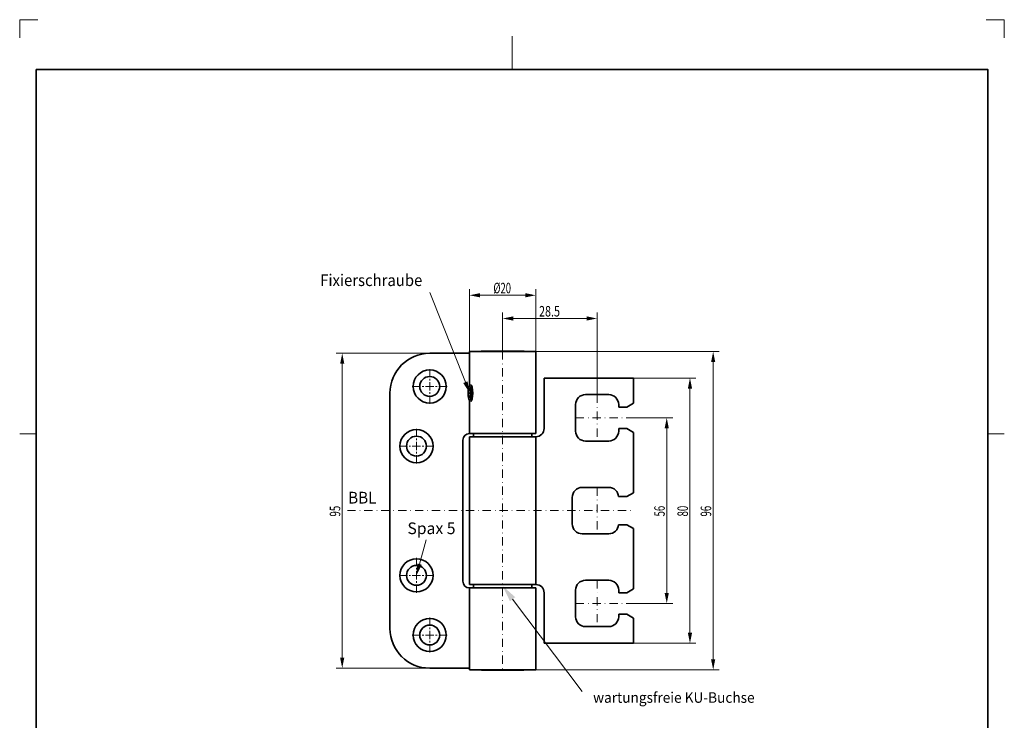
# Model space of a CAD drawing. Units: millimetres. Extents: x -345 to -48, y -116 to 304.
# Drawn here: x -345 to -48, y 92 to 304 of the extents above; entities that cross this region are included whole.
import ezdxf
from ezdxf.enums import TextEntityAlignment as Align

# ---------------------------------------------------------------- set-up
doc = ezdxf.new("R2010")
doc.units = ezdxf.units.MM
doc.header["$LTSCALE"] = 5
doc.linetypes.add('AUSGEZOGEN', pattern=[0])
doc.linetypes.add('DASHDOT', pattern=[1, 0.5, -0.25, 0, -0.25])
for name, color, linetype in [('BEMASS', 1, 'Continuous'), ('KONTUREN', 18, 'Continuous'), ('MITTEL', 1, 'Continuous'), ('RAHMEN', 18, 'Continuous'), ('REVISION1', 18, 'Continuous')]:
    doc.layers.add(name, color=color, linetype=linetype)
doc.styles.add('Arial', font='arial.ttf')

msp = doc.modelspace()

# ---------------------------------------------------------------- hatches: boundary and pattern name
at = {"layer": 'BEMASS', "linetype": 'AUSGEZOGEN', "lineweight": 18}
for points in [[(-209.61, 220.65), (-206.44, 220.02), (-206.44, 221.29)], [(-189.61, 220.65), (-192.79, 221.29), (-192.79, 220.02)], [(-199.61, 213.65), (-196.44, 213.02), (-196.44, 214.29)], [(-171.11, 213.65), (-174.29, 214.29), (-174.29, 213.02)], [(-248, 203.15), (-248.64, 199.98), (-247.37, 199.98)], [(-136.11, 203.65), (-136.75, 200.48), (-135.48, 200.48)], [(-210.85, 194.43), (-210.19, 194.69), (-209.54, 191.15), (-211.5, 194.17)], [(-143.11, 195.68), (-143.75, 192.5), (-142.48, 192.5)], [(-150.11, 183.68), (-150.75, 180.5), (-149.48, 180.5)], [(-224.69, 139.56), (-224.01, 139.37), (-225.61, 136.15), (-225.37, 139.74)], [(-196.61, 128.96), (-197.41, 128.36), (-199.62, 132.96), (-195.81, 129.57)], [(-150.11, 127.68), (-149.48, 130.85), (-150.75, 130.85)], [(-143.11, 115.68), (-142.48, 118.85), (-143.75, 118.85)], [(-248, 108.15), (-247.37, 111.33), (-248.64, 111.33)], [(-136.11, 107.65), (-135.48, 110.83), (-136.75, 110.83)]]:
    msp.add_hatch(color=1, dxfattribs=at).paths.add_polyline_path(points, flags=0)

# ---------------------------------------------------------------- linework, layer by layer
at = {"layer": 'BEMASS', "color": 1, "linetype": 'AUSGEZOGEN', "lineweight": 18}
for p, q in [((-209.61, 203.65), (-209.61, 222.47)), ((-206.44, 220.65), (-192.79, 220.65)), ((-189.61, 203.65), (-189.61, 222.47)), ((-199.61, 203.75), (-199.61, 215.47)), ((-171.11, 190.68), (-171.11, 215.47)), ((-196.44, 213.65), (-174.29, 213.65)), ((-221.61, 203.15), (-249.82, 203.15)), ((-189.61, 203.65), (-134.3, 203.65)), ((-248, 199.98), (-248, 111.33)), ((-136.11, 200.48), (-136.11, 110.83)), ((-160.11, 195.68), (-141.3, 195.68)), ((-143.11, 192.5), (-143.11, 118.85)), ((-160.11, 183.68), (-148.3, 183.68)), ((-150.11, 130.85), (-150.11, 180.5)), ((-160.11, 127.68), (-148.3, 127.68)), ((-160.11, 115.68), (-141.3, 115.68)), ((-221.61, 108.15), (-249.82, 108.15)), ((-189.61, 107.65), (-134.3, 107.65))]:
    msp.add_line(p, q, dxfattribs=at)
for points in [[(-210.85, 194.43), (-221.61, 221.52)], [(-224.69, 139.56), (-222.71, 146.92)], [(-196.61, 128.96), (-175.61, 101.11), (-175.61, 101.11)]]:
    msp.add_lwpolyline(points, dxfattribs=at)
at = {"layer": 'KONTUREN', "color": 18, "linetype": 'AUSGEZOGEN', "lineweight": 35}
for p, q in [((-209.61, 203.15), (-221.61, 203.15)), ((-209.61, 203.65), (-209.61, 193.28)), ((-209.61, 203.65), (-209.61, 203.65)), ((-209.61, 203.65), (-209.61, 203.15)), ((-209.61, 203.65), (-189.61, 203.65)), ((-209.59, 203.65), (-209.6, 203.65)), ((-209.55, 203.65), (-209.57, 203.65)), ((-209.49, 203.65), (-209.53, 203.65)), ((-209.41, 203.65), (-209.46, 203.65)), ((-209.32, 203.65), (-209.37, 203.65)), ((-209.2, 203.65), (-209.27, 203.65)), ((-209.07, 203.65), (-209.15, 203.65)), ((-208.92, 203.65), (-209.01, 203.65)), ((-208.76, 203.65), (-208.85, 203.65)), ((-208.57, 203.65), (-208.67, 203.65)), ((-208.37, 203.65), (-208.48, 203.65)), ((-208.15, 203.65), (-208.27, 203.65)), ((-207.92, 203.65), (-208.05, 203.65)), ((-207.67, 203.65), (-207.8, 203.65)), ((-207.41, 203.65), (-207.54, 203.65)), ((-207.13, 203.65), (-207.27, 203.65)), ((-206.84, 203.65), (-206.98, 203.65)), ((-206.61, 203.65), (-206.68, 203.65)), ((-206.61, 203.65), (-206.53, 203.65)), ((-206.6, 203.65), (-206.6, 203.65)), ((-206.58, 203.65), (-206.58, 203.65)), ((-206.54, 203.65), (-206.55, 203.65)), ((-206.36, 203.65), (-206.37, 203.65)), ((-206.37, 203.65), (-206.21, 203.65)), ((-206.27, 203.65), (-206.29, 203.65)), ((-192.86, 203.65), (-192.76, 203.65)), ((-189.61, 178.95), (-189.61, 203.65)), ((-160.11, 195.68), (-187.11, 195.68)), ((-187.11, 195.68), (-187.11, 180.48)), ((-160.11, 188.08), (-160.11, 195.68)), ((-233.61, 191.15), (-233.61, 120.15)), ((-174.61, 190.68), (-167.61, 190.68)), ((-209.61, 189.02), (-209.61, 178.95)), ((-177.61, 179.68), (-177.61, 187.68)), ((-164.61, 187.68), (-164.61, 186.93)), ((-162.11, 186.93), (-160.11, 188.08)), ((-164.61, 186.93), (-162.11, 186.93)), ((-209.61, 178.95), (-204.77, 178.95)), ((-209.61, 178.95), (-189.61, 178.95)), ((-204.75, 178.95), (-203.61, 178.95)), ((-203.61, 178.93), (-203.61, 178.95)), ((-195.61, 178.95), (-195.61, 178.93)), ((-162.11, 180.43), (-164.61, 180.43)), ((-164.61, 180.43), (-164.61, 179.68)), ((-160.11, 179.27), (-162.11, 180.43)), ((-160.11, 161.08), (-160.11, 179.27)), ((-211.61, 134.35), (-211.61, 176.95)), ((-209.61, 177.98), (-209.61, 133.38)), ((-209.61, 177.98), (-189.61, 177.98)), ((-208.61, 177.98), (-208.52, 177.98)), ((-208.48, 177.98), (-208.36, 177.98)), ((-190.86, 177.98), (-190.81, 177.98)), ((-190.81, 177.98), (-190.82, 177.98)), ((-190.72, 177.98), (-190.74, 177.98)), ((-190.74, 177.98), (-190.61, 177.98)), ((-190.67, 177.98), (-190.69, 177.98)), ((-190.63, 177.98), (-190.65, 177.98)), ((-190.61, 177.98), (-190.62, 177.98)), ((-190.43, 177.98), (-190.55, 177.98)), ((-190.27, 177.98), (-190.37, 177.98)), ((-190.12, 177.98), (-190.21, 177.98)), ((-190, 177.98), (-190.07, 177.98)), ((-189.88, 177.98), (-189.95, 177.98)), ((-189.79, 177.98), (-189.85, 177.98)), ((-189.72, 177.98), (-189.76, 177.98)), ((-189.67, 177.98), (-189.7, 177.98)), ((-189.63, 177.98), (-189.65, 177.98)), ((-189.61, 177.98), (-189.62, 177.98)), ((-189.61, 133.38), (-189.61, 177.98)), ((-167.61, 176.68), (-174.61, 176.68)), ((-175.61, 162.68), (-167.61, 162.68)), ((-162.11, 159.93), (-160.11, 161.08)), ((-178.61, 151.68), (-178.61, 159.68)), ((-164.62, 159.93), (-162.11, 159.93)), ((-167.61, 148.68), (-175.61, 148.68)), ((-162.11, 151.43), (-164.62, 151.43)), ((-160.11, 150.27), (-162.11, 151.43)), ((-160.11, 132.08), (-160.11, 150.27)), ((-174.61, 134.68), (-167.61, 134.68)), ((-209.61, 133.38), (-189.61, 133.38)), ((-209.61, 132.35), (-209.61, 107.65)), ((-209.61, 132.35), (-209.61, 132.35)), ((-209.61, 132.35), (-189.61, 132.35)), ((-209.59, 132.35), (-209.6, 132.35)), ((-209.55, 132.35), (-209.57, 132.35)), ((-209.49, 132.35), (-209.53, 132.35)), ((-209.41, 132.35), (-209.46, 132.35)), ((-209.32, 132.35), (-209.37, 132.35)), ((-209.2, 132.35), (-209.27, 132.35)), ((-209.07, 132.35), (-209.15, 132.35)), ((-208.92, 132.35), (-209.01, 132.35)), ((-208.76, 132.35), (-208.85, 132.35)), ((-208.57, 132.35), (-208.67, 132.35)), ((-208.48, 133.38), (-208.52, 133.38)), ((-208.37, 132.35), (-208.48, 132.35)), ((-208.15, 132.35), (-208.27, 132.35)), ((-207.92, 132.35), (-208.05, 132.35)), ((-207.67, 132.35), (-207.8, 132.35)), ((-207.41, 132.35), (-207.54, 132.35)), ((-207.13, 132.35), (-207.27, 132.35)), ((-206.84, 132.35), (-206.98, 132.35)), ((-206.61, 132.35), (-206.68, 132.35)), ((-203.61, 132.35), (-203.61, 132.43)), ((-195.61, 132.43), (-195.61, 132.35)), ((-190.74, 133.38), (-190.81, 133.38)), ((-190.79, 133.38), (-190.75, 133.38)), ((-190.61, 133.38), (-190.55, 133.38)), ((-190.61, 133.38), (-190.61, 133.38)), ((-190.43, 133.38), (-190.37, 133.38)), ((-190.27, 133.38), (-190.21, 133.38)), ((-190.12, 133.38), (-190.07, 133.38)), ((-190, 133.38), (-189.95, 133.38)), ((-189.88, 133.38), (-189.85, 133.38)), ((-189.79, 133.38), (-189.76, 133.38)), ((-189.72, 133.38), (-189.7, 133.38)), ((-189.67, 133.38), (-189.65, 133.38)), ((-189.63, 133.38), (-189.62, 133.38)), ((-189.61, 133.38), (-189.61, 133.38)), ((-189.61, 107.65), (-189.61, 132.35)), ((-187.11, 130.88), (-187.11, 115.68)), ((-177.61, 123.68), (-177.61, 131.68)), ((-164.61, 131.68), (-164.61, 130.93)), ((-164.61, 130.93), (-162.11, 130.93)), ((-162.11, 130.93), (-160.11, 132.08)), ((-162.11, 124.43), (-164.61, 124.43)), ((-164.61, 124.43), (-164.61, 123.68)), ((-160.11, 123.27), (-162.11, 124.43)), ((-160.11, 115.68), (-160.11, 123.27)), ((-167.61, 120.68), (-174.61, 120.68)), ((-187.11, 115.68), (-160.11, 115.68)), ((-221.61, 108.15), (-209.61, 108.15)), ((-209.61, 108.15), (-209.61, 107.65)), ((-209.61, 107.65), (-209.6, 107.65)), ((-209.61, 107.65), (-189.61, 107.65)), ((-209.59, 107.65), (-209.57, 107.65)), ((-209.55, 107.65), (-209.53, 107.65)), ((-209.49, 107.65), (-209.46, 107.65)), ((-209.41, 107.65), (-209.37, 107.65)), ((-209.32, 107.65), (-209.27, 107.65)), ((-209.2, 107.65), (-209.15, 107.65)), ((-209.07, 107.65), (-209.01, 107.65)), ((-208.92, 107.65), (-208.85, 107.65)), ((-208.76, 107.65), (-208.67, 107.65)), ((-208.57, 107.65), (-208.48, 107.65)), ((-208.37, 107.65), (-208.27, 107.65)), ((-208.15, 107.65), (-208.05, 107.65)), ((-207.92, 107.65), (-207.8, 107.65)), ((-207.67, 107.65), (-207.54, 107.65)), ((-207.41, 107.65), (-207.27, 107.65)), ((-207.13, 107.65), (-206.98, 107.65)), ((-206.84, 107.65), (-206.68, 107.65)), ((-206.53, 107.65), (-206.5, 107.65)), ((-206.53, 107.65), (-206.37, 107.65)), ((-206.49, 107.65), (-206.45, 107.65)), ((-206.43, 107.65), (-206.37, 107.65)), ((-206.21, 107.65), (-206.19, 107.65)), ((-206.21, 107.65), (-206.08, 107.65)), ((-206.17, 107.65), (-206.08, 107.65)), ((-193.08, 107.65), (-192.86, 107.65)), ((-192.76, 107.65), (-192.61, 107.65))]:
    msp.add_line(p, q, dxfattribs=at)
at = {"layer": 'KONTUREN', "color": 3, "linetype": 'AUSGEZOGEN', "lineweight": 35}
for p, q in [((-206.18, 203.65), (-206.06, 203.75)), ((-206.06, 203.75), (-193.16, 203.75)), ((-193.16, 203.75), (-193.04, 203.65)), ((-208.36, 178.93), (-208.36, 177.98)), ((-208.36, 178.93), (-190.86, 178.93)), ((-206.71, 178.95), (-206.68, 178.95)), ((-206.53, 178.95), (-206.37, 178.95)), ((-206.21, 178.95), (-206.04, 178.95)), ((-205.88, 178.95), (-205.7, 178.95)), ((-205.53, 178.95), (-205.35, 178.95)), ((-205.18, 178.95), (-204.98, 178.95)), ((-204.81, 178.95), (-204.61, 178.95)), ((-204.44, 178.95), (-204.23, 178.95)), ((-204.05, 178.95), (-203.84, 178.95)), ((-203.66, 178.95), (-203.44, 178.95)), ((-203.26, 178.95), (-203.03, 178.95)), ((-202.85, 178.95), (-202.62, 178.95)), ((-202.44, 178.95), (-202.2, 178.95)), ((-202.02, 178.95), (-201.78, 178.95)), ((-201.6, 178.95), (-201.35, 178.95)), ((-201.17, 178.95), (-200.92, 178.95)), ((-200.74, 178.95), (-200.48, 178.95)), ((-200.31, 178.95), (-200.05, 178.95)), ((-199.87, 178.95), (-199.61, 178.95)), ((-199.44, 178.95), (-199.18, 178.95)), ((-199.01, 178.95), (-198.74, 178.95)), ((-198.57, 178.95), (-198.31, 178.95)), ((-198.14, 178.95), (-197.87, 178.95)), ((-197.72, 178.95), (-197.45, 178.95)), ((-197.29, 178.95), (-197.02, 178.95)), ((-196.87, 178.95), (-196.6, 178.95)), ((-196.46, 178.95), (-196.19, 178.95)), ((-196.05, 178.95), (-195.78, 178.95)), ((-195.65, 178.95), (-195.39, 178.95)), ((-195.25, 178.95), (-194.99, 178.95)), ((-194.87, 178.95), (-194.61, 178.95)), ((-194.49, 178.95), (-194.24, 178.95)), ((-194.12, 178.95), (-193.88, 178.95)), ((-193.76, 178.95), (-193.52, 178.95)), ((-193.42, 178.95), (-193.18, 178.95)), ((-193.08, 178.95), (-192.86, 178.95)), ((-192.76, 178.95), (-192.54, 178.95)), ((-190.86, 177.98), (-190.86, 178.93)), ((-208.36, 132.43), (-208.36, 133.38)), ((-208.36, 132.43), (-190.86, 132.43)), ((-192.61, 132.35), (-206.61, 132.35)), ((-190.86, 133.38), (-190.86, 132.43)), ((-206.08, 107.65), (-205.96, 107.55)), ((-193.26, 107.55), (-205.96, 107.55)), ((-193.26, 107.55), (-193.14, 107.65))]:
    msp.add_line(p, q, dxfattribs=at)
at = {"layer": 'KONTUREN', "color": 253, "linetype": 'AUSGEZOGEN', "lineweight": 35}
for p, q in [((-209.57, 193.37), (-209.78, 192.93)), ((-209.73, 192.4), (-209.92, 191.15)), ((-209.17, 191.15), (-209.92, 191.15)), ((-209.92, 191.15), (-209.73, 189.9)), ((-209.73, 192.4), (-209.36, 192.4)), ((-209.36, 192.4), (-209.17, 191.15)), ((-209.17, 191.15), (-209.36, 189.9)), ((-209.78, 189.37), (-209.57, 188.93)), ((-209.36, 189.9), (-209.73, 189.9))]:
    msp.add_line(p, q, dxfattribs=at)
at = {"layer": 'KONTUREN', "color": 18, "linetype": 'AUSGEZOGEN', "lineweight": 35}
for centre, radius in [((-221.61, 193.15), 5), ((-221.61, 193.15), 3), ((-225.61, 175.15), 5), ((-225.61, 175.15), 3), ((-225.61, 136.15), 5), ((-225.61, 136.15), 3), ((-221.61, 118.15), 5), ((-221.61, 118.15), 3)]:
    msp.add_circle(centre, radius, dxfattribs=at)
for centre, radius, start, end in [((-221.61, 191.15), 12, 90, 180), ((-174.61, 187.68), 3, 90, 180), ((-167.61, 187.68), 3, 0, 90), ((-209.61, 176.95), 2, 90, 180), ((-189.61, 180.48), 2.5, 270, 0), ((-174.61, 179.68), 3, 180, 270), ((-167.61, 179.68), 3, 270, 0), ((-175.61, 159.68), 3, 90, 180), ((-167.61, 159.68), 3, 4.7802, 90), ((-175.61, 151.68), 3, 180, 270), ((-167.61, 151.68), 3, 270, 355.2198), ((-209.61, 134.35), 2, 180, 270), ((-174.61, 131.68), 3, 90, 180), ((-167.61, 131.68), 3, 0, 90), ((-189.61, 130.88), 2.5, 0, 90), ((-174.61, 123.68), 3, 180, 270), ((-167.61, 123.68), 3, 270, 0), ((-221.61, 120.15), 12, 180, 270)]:
    msp.add_arc(centre, radius, start, end, dxfattribs=at)
at = {"layer": 'KONTUREN', "color": 253, "linetype": 'AUSGEZOGEN', "lineweight": 35}
msp.add_ellipse((-209.54, 191.15), major_axis=(0, -2.01), ratio=0.258819, dxfattribs=at)
for start_param, end_param in [(3.148659, 3.621558), (0.017324, 3.141593), (5.80322, 6.283185)]:
    msp.add_ellipse((-209.27, 191.15), major_axis=(0, -2.5), ratio=0.258819, start_param=start_param, end_param=end_param, dxfattribs=at)
at = {"layer": 'MITTEL', "color": 1, "linetype": 'DASHDOT', "lineweight": 18}
for p, q in [((-199.61, 203.75), (-199.61, 107.55)), ((-221.61, 195.9), (-221.61, 198.9)), ((-224.36, 193.15), (-227.36, 193.15)), ((-223.36, 193.15), (-223.86, 193.15)), ((-221.61, 193.15), (-222.86, 193.15)), ((-221.61, 194.9), (-221.61, 195.4)), ((-221.61, 193.15), (-221.61, 194.4)), ((-221.61, 193.15), (-220.36, 193.15)), ((-221.61, 193.15), (-221.61, 191.9)), ((-219.86, 193.15), (-219.36, 193.15)), ((-218.86, 193.15), (-215.86, 193.15)), ((-221.61, 191.4), (-221.61, 190.9)), ((-221.61, 190.4), (-221.61, 187.4)), ((-171.11, 190.68), (-171.11, 176.68)), ((-177.61, 183.68), (-160.11, 183.68)), ((-225.61, 177.9), (-225.61, 180.9)), ((-225.61, 176.9), (-225.61, 177.4)), ((-225.61, 175.15), (-225.61, 176.4)), ((-228.36, 175.15), (-231.36, 175.15)), ((-227.36, 175.15), (-227.86, 175.15)), ((-225.61, 175.15), (-226.86, 175.15)), ((-225.61, 175.15), (-224.36, 175.15)), ((-225.61, 175.15), (-225.61, 173.9)), ((-225.61, 173.4), (-225.61, 172.9)), ((-225.61, 172.4), (-225.61, 169.4)), ((-223.86, 175.15), (-223.36, 175.15)), ((-222.86, 175.15), (-219.86, 175.15)), ((-171.11, 162.68), (-171.11, 148.68)), ((-246.45, 155.68), (-160.11, 155.68)), ((-225.61, 138.9), (-225.61, 141.9)), ((-225.61, 137.9), (-225.61, 138.4)), ((-225.61, 136.15), (-225.61, 137.4)), ((-228.36, 136.15), (-231.36, 136.15)), ((-227.36, 136.15), (-227.86, 136.15)), ((-225.61, 136.15), (-226.86, 136.15)), ((-225.61, 136.15), (-224.36, 136.15)), ((-225.61, 136.15), (-225.61, 134.9)), ((-225.61, 134.4), (-225.61, 133.9)), ((-223.86, 136.15), (-223.36, 136.15)), ((-222.86, 136.15), (-219.86, 136.15)), ((-171.11, 134.68), (-171.11, 120.68)), ((-225.61, 133.4), (-225.61, 130.4)), ((-177.61, 127.68), (-160.11, 127.68)), ((-221.61, 120.9), (-221.61, 123.9)), ((-221.61, 119.9), (-221.61, 120.4)), ((-221.61, 118.15), (-221.61, 119.4)), ((-224.36, 118.15), (-227.36, 118.15)), ((-223.36, 118.15), (-223.86, 118.15)), ((-221.61, 118.15), (-222.86, 118.15)), ((-221.61, 118.15), (-220.36, 118.15)), ((-221.61, 118.15), (-221.61, 116.9)), ((-221.61, 116.4), (-221.61, 115.9)), ((-219.86, 118.15), (-219.36, 118.15)), ((-218.86, 118.15), (-215.86, 118.15)), ((-221.61, 115.4), (-221.61, 112.4))]:
    msp.add_line(p, q, dxfattribs=at)
at = {"layer": 'RAHMEN', "color": 18, "linetype": 'AUSGEZOGEN', "lineweight": 35}
msp.add_lwpolyline([(-340.29, 288.81), (-53.29, 288.81), (-53.29, -111.19), (-340.29, -111.19)], close=True, dxfattribs=at)
at = {"layer": 'REVISION1', "color": 9, "linetype": 'AUSGEZOGEN', "lineweight": 18}
for p, q in [((-339.79, 303.81), (-345.29, 303.81)), ((-345.29, 303.81), (-345.29, 298.31)), ((-48.29, 303.81), (-53.79, 303.81)), ((-48.29, 298.31), (-48.29, 303.81))]:
    msp.add_line(p, q, dxfattribs=at)
at = {"layer": 'REVISION1', "color": 18, "linetype": 'AUSGEZOGEN', "lineweight": 18}
for p, q in [((-196.79, 298.81), (-196.79, 288.81)), ((-345.29, 178.81), (-340.29, 178.81)), ((-48.29, 178.81), (-53.29, 178.81))]:
    msp.add_line(p, q, dxfattribs=at)

# ---------------------------------------------------------------- texts
at = {"layer": 'BEMASS', "color": 1, "linetype": 'AUSGEZOGEN', "lineweight": 18, "style": 'Arial'}
for s, width, p, p2 in [('%%c20', 0.636064, (-202.41, 221.25), (-197.08, 221.25)), ('28.5', 0.7328, (-188.64, 214.25), (-182.32, 214.25))]:
    msp.add_text(s, height=3.175, dxfattribs=dict(at, width=width)).set_placement(p, p2, align=Align.FIT)
for s, width, p, p2 in [('95', 0.661478, (-248.6, 153.89), (-248.6, 157.15)), ('56', 0.658258, (-150.71, 153.92), (-150.71, 157.16)), ('80', 0.656878, (-143.71, 153.92), (-143.71, 157.15)), ('96', 0.658258, (-136.71, 153.89), (-136.71, 157.14))]:
    msp.add_text(s, height=3.175, rotation=90, dxfattribs=dict(at, width=width)).set_placement(p, p2, align=Align.FIT)

# ---------------------------------------------------------------- next in the draw order: wipeouts: each hides what was drawn before it
at = {"color": 1, "linetype": 'AUSGEZOGEN', "lineweight": 18}
for points in [[(-254.64, 222.38), (-223.25, 222.38), (-223.25, 228.02), (-254.64, 228.02)], [(-246.22, 156.78), (-237.16, 156.78), (-237.16, 162.42), (-246.22, 162.42)], [(-228.34, 147.53), (-213.42, 147.53), (-213.42, 153.17), (-228.34, 153.17)], [(-172.32, 96.75), (-123.42, 96.75), (-123.42, 101.83), (-172.32, 101.83)]]:
    msp.add_wipeout(points, dxfattribs=at).dxf.layer = 'BEMASS'

# ---------------------------------------------------------------- next in the draw order: texts
at = {"layer": 'BEMASS', "color": 1, "linetype": 'AUSGEZOGEN', "lineweight": 18, "style": 'Arial'}
for s, height, width, p, p2 in [('Fixierschraube', 3.5278, 0.953766, (-254.64, 223.44), (-223.85, 223.44)), ('BBL', 3.528, 0.917374, (-246.22, 157.83), (-237.68, 157.83)), ('Spax 5', 3.528, 0.946646, (-228.34, 148.59), (-213.83, 148.59)), ('wartungsfreie KU-Buchse', 3.175, 0.969519, (-172.32, 97.7), (-123.61, 97.7))]:
    msp.add_text(s, height=height, dxfattribs=dict(at, width=width)).set_placement(p, p2, align=Align.FIT)

doc.saveas('drawing.dxf')
